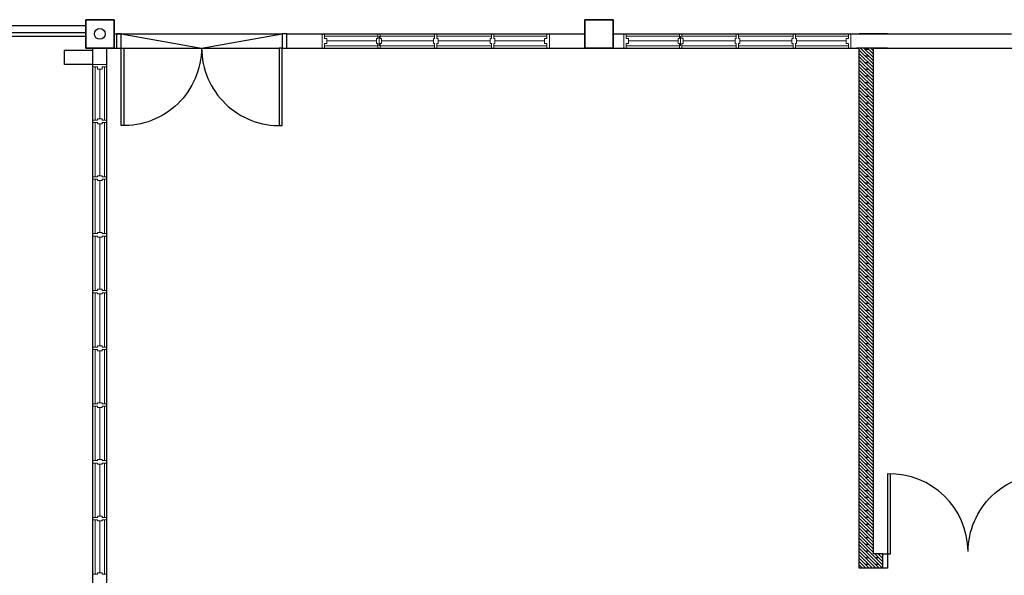
# Model space of a CAD drawing. Units: inches. Extents: x 115952 to 966119, y -755850 to 18208.
# Drawn here: x 944530 to 945180, y -622791 to -622424 of the extents above; entities that cross this region are included whole.
import ezdxf

# ---------------------------------------------------------------- set-up
doc = ezdxf.new("R2010")
doc.units = ezdxf.units.IN
doc.header["$MEASUREMENT"] = 0
doc.linetypes.add('CENTER2', pattern=[1.125, 0.75, -0.125, 0.125, -0.125])
for name, color, linetype, lineweight in [('BCOLUMN', 4, 'Continuous', 35), ('BWALL', 3, 'Continuous', 25), ('BWINDOW', 1, 'Continuous', 15)]:
    doc.layers.add(name, color=color, linetype=linetype, lineweight=lineweight)
for name, color, linetype in [('BDIM150', 15, 'Continuous'), ('BSPEC25', 15, 'Continuous'), ('CEMBOARD WALL', 2, 'CENTER2'), ('cubicle', 7, 'Continuous'), ('DOOR', 1, 'Continuous')]:
    doc.layers.add(name, color=color, linetype=linetype)

msp = doc.modelspace()

# ---------------------------------------------------------------- linework, layer by layer
at = {"layer": 'BCOLUMN', "color": 15, "extrusion": (-0.054764, -7.46289e-13, 0.998499)}
for p, q in [((944573.65, -622442.51, 6593.93), (944573.65, -622423.76, 6593.93)), ((944573.65, -622423.76, 6593.93), (944592.37, -622423.76, 6594.96)), ((944592.37, -622423.76, 6594.96), (944592.37, -622442.51, 6594.96)), ((944903.35, -622442.51, 6594.45), (944903.35, -622423.76, 6594.45)), ((944903.35, -622423.76, 6594.45), (944922.08, -622423.76, 6595.48)), ((944922.08, -622423.76, 6595.48), (944922.08, -622442.51, 6595.48)), ((944592.37, -622442.51, 6594.96), (944573.65, -622442.51, 6593.93)), ((944922.08, -622442.51, 6595.48), (944903.35, -622442.51, 6594.45))]:
    msp.add_line(p, q, dxfattribs=at)
at = {"layer": 'BDIM150', "color": 15, "linetype": 'Continuous'}
for p, q in [((944230.65, -622432.3, 6593.93), (944573.65, -622432.3, 6592.91)), ((944235.34, -622427.62, 6593.91), (944573.65, -622427.62, 6592.91)), ((944597.05, -622433.13, 6593.93), (944703.31, -622433.13, 6593.93)), ((944597.05, -622433.14, 6593.93), (944650.18, -622442.51, 6593.93)), ((944650.18, -622442.51, 6593.93), (944703.31, -622433.13, 6593.93)), ((944228.31, -622434.65, 6593.93), (944573.65, -622434.65, 6592.91)), ((944598.93, -622442.51, 6593.93), (944701.44, -622442.51, 6593.93))]:
    msp.add_line(p, q, dxfattribs=at)
at = {"layer": 'BSPEC25', "color": 15, "linetype": 'Continuous'}
msp.add_circle((944582.97, -622433.14, 6593.94), 3.59, dxfattribs=at)
at = {"layer": 'BWALL', "color": 15, "linetype": 'Continuous'}
for p, q in [((944592.37, -622433.14, 6593.93), (944606.43, -622433.14, 6593.93)), ((944706.43, -622433.14, 6593.93), (944903.35, -622433.14, 6593.93)), ((944715.81, -622433.14, 6593.93), (944757.99, -622433.14, 6593.93)), ((944922.08, -622433.14, 6593.93), (945084.56, -622433.14, 6593.93)), ((945083, -622433.13, 6593.93), (945185.21, -622433.13, 6593.93)), ((945103.31, -622433.13, 6593.93), (945084.51, -622433.13, 6593.93)), ((944578.32, -623139.38, 6594.71), (944578.32, -622442.51, 6594.71)), ((944587.7, -622442.51, 6593.93), (944606.43, -622442.51, 6593.93)), ((944587.7, -623139.38, 6594.71), (944587.7, -622442.51, 6594.71)), ((944706.43, -622442.51, 6593.93), (945084.56, -622442.51, 6593.93)), ((945103.31, -622442.51, 6593.93), (945082.95, -622442.51, 6593.93)), ((945093.94, -622442.51, 6593.93), (945542.35, -622442.51, 6593.93))]:
    msp.add_line(p, q, dxfattribs=at)
at = {"layer": 'BWINDOW', "color": 15, "ltscale": 5}
for p, q in [((944729.89, -622433.14, 6593.93), (944729.89, -622442.51, 6593.93)), ((944731.45, -622433.14, 6593.93), (944729.89, -622433.14, 6593.93)), ((944731.45, -622433.14, 6593.93), (944731.45, -622436.26, 6593.93)), ((944766.61, -622433.14, 6593.93), (944766.61, -622436.26, 6593.93)), ((944768.17, -622433.14, 6593.93), (944766.61, -622433.14, 6593.93)), ((944768.17, -622433.14, 6593.93), (944768.17, -622436.26, 6593.93)), ((944804.11, -622433.14, 6593.93), (944804.11, -622436.26, 6593.93)), ((944805.67, -622433.14, 6593.93), (944804.11, -622433.14, 6593.93)), ((944805.67, -622433.14, 6593.93), (944805.67, -622436.26, 6593.93)), ((944841.61, -622433.14, 6593.93), (944841.61, -622436.26, 6593.93)), ((944843.17, -622433.14, 6593.93), (944841.61, -622433.14, 6593.93)), ((944843.17, -622433.14, 6593.93), (944843.17, -622436.26, 6593.93)), ((944878.33, -622433.14, 6593.93), (944878.33, -622436.26, 6593.93)), ((944878.33, -622433.14, 6593.93), (944879.89, -622433.14, 6593.93)), ((944879.89, -622433.14, 6593.93), (944879.89, -622442.51, 6593.93)), ((944929.1, -622433.14, 6594.71), (944929.1, -622442.51, 6594.71)), ((944930.66, -622433.14, 6594.71), (944929.1, -622433.14, 6594.71)), ((944930.66, -622433.14, 6594.71), (944930.66, -622436.26, 6594.71)), ((944965.82, -622433.14, 6594.71), (944965.82, -622436.26, 6594.71)), ((944967.38, -622433.14, 6594.71), (944965.82, -622433.14, 6594.71)), ((944967.38, -622433.14, 6594.71), (944967.38, -622436.26, 6594.71)), ((945003.32, -622433.14, 6594.71), (945003.32, -622436.26, 6594.71)), ((945004.88, -622433.14, 6594.71), (945003.32, -622433.14, 6594.71)), ((945004.88, -622433.14, 6594.71), (945004.88, -622436.26, 6594.71)), ((945040.82, -622433.14, 6594.71), (945040.82, -622436.26, 6594.71)), ((945042.38, -622433.14, 6594.71), (945040.82, -622433.14, 6594.71)), ((945042.38, -622433.14, 6594.71), (945042.38, -622436.26, 6594.71)), ((945077.54, -622433.14, 6594.71), (945077.54, -622436.26, 6594.71)), ((945077.54, -622433.14, 6594.71), (945079.1, -622433.14, 6594.71)), ((945079.1, -622433.14, 6594.71), (945079.1, -622442.51, 6594.71)), ((944766.61, -622434.7, 6593.93), (944731.45, -622434.7, 6593.93)), ((944733.02, -622436.26, 6593.93), (944731.45, -622436.26, 6593.93)), ((944731.45, -622439.39, 6593.93), (944731.45, -622442.51, 6593.93)), ((944733.02, -622439.39, 6593.93), (944731.45, -622439.39, 6593.93)), ((944733.02, -622436.26, 6593.93), (944733.02, -622439.39, 6593.93)), ((944733.02, -622437.82, 6593.93), (944765.83, -622437.82, 6593.93)), ((944765.83, -622436.26, 6593.93), (944766.61, -622436.26, 6593.93)), ((944765.83, -622436.26, 6593.93), (944765.83, -622439.39, 6593.93)), ((944765.83, -622439.39, 6593.93), (944766.61, -622439.39, 6593.93)), ((944766.61, -622439.39, 6593.93), (944766.61, -622442.51, 6593.93)), ((944767.39, -622434.7, 6593.93), (944767.39, -622440.95, 6593.93)), ((944804.11, -622434.7, 6593.93), (944768.17, -622434.7, 6593.93)), ((944768.96, -622436.26, 6593.93), (944768.17, -622436.26, 6593.93)), ((944768.17, -622439.39, 6593.93), (944768.17, -622442.51, 6593.93)), ((944768.96, -622439.39, 6593.93), (944768.17, -622439.39, 6593.93)), ((944768.96, -622436.26, 6593.93), (944768.96, -622439.39, 6593.93)), ((944768.96, -622437.82, 6593.93), (944803.33, -622437.82, 6593.93)), ((944803.33, -622436.26, 6593.93), (944804.11, -622436.26, 6593.93)), ((944803.33, -622436.26, 6593.93), (944803.33, -622439.39, 6593.93)), ((944803.33, -622439.39, 6593.93), (944804.11, -622439.39, 6593.93)), ((944804.11, -622439.39, 6593.93), (944804.11, -622442.51, 6593.93)), ((944841.61, -622434.7, 6593.93), (944805.67, -622434.7, 6593.93)), ((944806.46, -622436.26, 6593.93), (944805.67, -622436.26, 6593.93)), ((944805.67, -622439.39, 6593.93), (944805.67, -622442.51, 6593.93)), ((944806.46, -622439.39, 6593.93), (944805.67, -622439.39, 6593.93)), ((944806.46, -622436.26, 6593.93), (944806.46, -622439.39, 6593.93)), ((944806.46, -622437.82, 6593.93), (944840.83, -622437.82, 6593.93)), ((944840.83, -622436.26, 6593.93), (944841.61, -622436.26, 6593.93)), ((944840.83, -622436.26, 6593.93), (944840.83, -622439.39, 6593.93)), ((944840.83, -622439.39, 6593.93), (944841.61, -622439.39, 6593.93)), ((944841.61, -622439.39, 6593.93), (944841.61, -622442.51, 6593.93)), ((944878.33, -622434.7, 6593.93), (944843.17, -622434.7, 6593.93)), ((944843.96, -622436.26, 6593.93), (944843.17, -622436.26, 6593.93)), ((944843.17, -622439.39, 6593.93), (944843.17, -622442.51, 6593.93)), ((944843.96, -622439.39, 6593.93), (944843.17, -622439.39, 6593.93)), ((944843.96, -622436.26, 6593.93), (944843.96, -622439.39, 6593.93)), ((944843.96, -622437.82, 6593.93), (944876.77, -622437.82, 6593.93)), ((944876.77, -622436.26, 6593.93), (944876.77, -622439.39, 6593.93)), ((944876.77, -622436.26, 6593.93), (944878.33, -622436.26, 6593.93)), ((944876.77, -622439.39, 6593.93), (944878.33, -622439.39, 6593.93)), ((944878.33, -622439.39, 6593.93), (944878.33, -622442.51, 6593.93)), ((944965.82, -622434.7, 6594.71), (944930.66, -622434.7, 6594.71)), ((944932.22, -622436.26, 6594.71), (944930.66, -622436.26, 6594.71)), ((944930.66, -622439.39, 6594.71), (944930.66, -622442.51, 6594.71)), ((944932.22, -622439.39, 6594.71), (944930.66, -622439.39, 6594.71)), ((944932.22, -622436.26, 6594.71), (944932.22, -622439.39, 6594.71)), ((944932.22, -622437.82, 6594.71), (944965.04, -622437.82, 6594.71)), ((944965.04, -622436.26, 6594.71), (944965.82, -622436.26, 6594.71)), ((944965.04, -622436.26, 6594.71), (944965.04, -622439.39, 6594.71)), ((944965.04, -622439.39, 6594.71), (944965.82, -622439.39, 6594.71)), ((944965.82, -622439.39, 6594.71), (944965.82, -622442.51, 6594.71)), ((944966.6, -622434.7, 6594.71), (944966.6, -622440.95, 6594.71)), ((945003.32, -622434.7, 6594.71), (944967.38, -622434.7, 6594.71)), ((944968.16, -622436.26, 6594.71), (944967.38, -622436.26, 6594.71)), ((944967.38, -622439.39, 6594.71), (944967.38, -622442.51, 6594.71)), ((944968.16, -622439.39, 6594.71), (944967.38, -622439.39, 6594.71)), ((944968.16, -622436.26, 6594.71), (944968.16, -622439.39, 6594.71)), ((944968.16, -622437.82, 6594.71), (945002.54, -622437.82, 6594.71)), ((945002.54, -622436.26, 6594.71), (945003.32, -622436.26, 6594.71)), ((945002.54, -622436.26, 6594.71), (945002.54, -622439.39, 6594.71)), ((945002.54, -622439.39, 6594.71), (945003.32, -622439.39, 6594.71)), ((945003.32, -622439.39, 6594.71), (945003.32, -622442.51, 6594.71)), ((945040.82, -622434.7, 6594.71), (945004.88, -622434.7, 6594.71)), ((945005.66, -622436.26, 6594.71), (945004.88, -622436.26, 6594.71)), ((945004.88, -622439.39, 6594.71), (945004.88, -622442.51, 6594.71)), ((945005.66, -622439.39, 6594.71), (945004.88, -622439.39, 6594.71)), ((945005.66, -622436.26, 6594.71), (945005.66, -622439.39, 6594.71)), ((945005.66, -622437.82, 6594.71), (945040.04, -622437.82, 6594.71)), ((945040.04, -622436.26, 6594.71), (945040.82, -622436.26, 6594.71)), ((945040.04, -622436.26, 6594.71), (945040.04, -622439.39, 6594.71)), ((945040.04, -622439.39, 6594.71), (945040.82, -622439.39, 6594.71)), ((945040.82, -622439.39, 6594.71), (945040.82, -622442.51, 6594.71)), ((945077.54, -622434.7, 6594.71), (945042.38, -622434.7, 6594.71)), ((945043.16, -622436.26, 6594.71), (945042.38, -622436.26, 6594.71)), ((945042.38, -622439.39, 6594.71), (945042.38, -622442.51, 6594.71)), ((945043.16, -622439.39, 6594.71), (945042.38, -622439.39, 6594.71)), ((945043.16, -622436.26, 6594.71), (945043.16, -622439.39, 6594.71)), ((945043.16, -622437.82, 6594.71), (945075.98, -622437.82, 6594.71)), ((945075.98, -622436.26, 6594.71), (945075.98, -622439.39, 6594.71)), ((945075.98, -622436.26, 6594.71), (945077.54, -622436.26, 6594.71)), ((945075.98, -622439.39, 6594.71), (945077.54, -622439.39, 6594.71)), ((945077.54, -622439.39, 6594.71), (945077.54, -622442.51, 6594.71)), ((944729.89, -622442.51, 6593.93), (944731.45, -622442.51, 6593.93)), ((944731.45, -622440.95, 6593.93), (944766.61, -622440.95, 6593.93)), ((944766.61, -622442.51, 6593.93), (944768.17, -622442.51, 6593.93)), ((944768.17, -622440.95, 6593.93), (944804.11, -622440.95, 6593.93)), ((944804.11, -622442.51, 6593.93), (944805.67, -622442.51, 6593.93)), ((944805.67, -622440.95, 6593.93), (944841.61, -622440.95, 6593.93)), ((944841.61, -622442.51, 6593.93), (944843.17, -622442.51, 6593.93)), ((944843.17, -622440.95, 6593.93), (944878.33, -622440.95, 6593.93)), ((944879.89, -622442.51, 6593.93), (944878.33, -622442.51, 6593.93)), ((944929.1, -622442.51, 6594.71), (944930.66, -622442.51, 6594.71)), ((944930.66, -622440.95, 6594.71), (944965.82, -622440.95, 6594.71)), ((944965.82, -622442.51, 6594.71), (944967.38, -622442.51, 6594.71)), ((944967.38, -622440.95, 6594.71), (945003.32, -622440.95, 6594.71)), ((945003.32, -622442.51, 6594.71), (945004.88, -622442.51, 6594.71)), ((945004.88, -622440.95, 6594.71), (945040.82, -622440.95, 6594.71)), ((945040.82, -622442.51, 6594.71), (945042.38, -622442.51, 6594.71)), ((945042.38, -622440.95, 6594.71), (945077.54, -622440.95, 6594.71)), ((945079.1, -622442.51, 6594.71), (945077.54, -622442.51, 6594.71)), ((944578.32, -622453.44, 6594.71), (944587.7, -622453.44, 6594.71)), ((944578.32, -622455.01, 6594.71), (944578.32, -622453.44, 6594.71)), ((944578.32, -622455.01, 6594.71), (944581.45, -622455.01, 6594.71)), ((944579.89, -622455.01, 6594.71), (944579.89, -622490.16, 6594.71)), ((944581.45, -622456.57, 6594.71), (944581.45, -622455.01, 6594.71)), ((944581.45, -622456.57, 6594.71), (944584.57, -622456.57, 6594.71)), ((944583.01, -622489.38, 6594.71), (944583.01, -622456.57, 6594.71)), ((944584.57, -622455.01, 6594.71), (944587.7, -622455.01, 6594.71)), ((944584.57, -622456.57, 6594.71), (944584.57, -622455.01, 6594.71)), ((944586.14, -622490.16, 6594.71), (944586.14, -622455.01, 6594.71)), ((944587.7, -622453.44, 6594.71), (944587.7, -622455.01, 6594.71)), ((944578.32, -622490.16, 6594.71), (944581.45, -622490.16, 6594.71)), ((944578.32, -622490.16, 6594.71), (944578.32, -622491.72, 6594.71)), ((944578.32, -622491.72, 6594.71), (944581.45, -622491.72, 6594.71)), ((944579.89, -622491.72, 6594.71), (944579.89, -622527.66, 6594.71)), ((944581.45, -622489.38, 6594.71), (944581.45, -622490.16, 6594.71)), ((944581.45, -622489.38, 6594.71), (944584.57, -622489.38, 6594.71)), ((944581.45, -622492.51, 6594.71), (944581.45, -622491.72, 6594.71)), ((944584.57, -622489.38, 6594.71), (944584.57, -622490.16, 6594.71)), ((944584.57, -622490.16, 6594.71), (944587.7, -622490.16, 6594.71)), ((944584.57, -622491.72, 6594.71), (944587.7, -622491.72, 6594.71)), ((944584.57, -622492.51, 6594.71), (944584.57, -622491.72, 6594.71)), ((944586.14, -622527.66, 6594.71), (944586.14, -622491.72, 6594.71)), ((944587.7, -622491.72, 6594.71), (944587.7, -622490.16, 6594.71)), ((944581.45, -622492.51, 6594.71), (944584.57, -622492.51, 6594.71)), ((944583.01, -622526.88, 6594.71), (944583.01, -622492.51, 6594.71)), ((944578.32, -622527.66, 6594.71), (944581.45, -622527.66, 6594.71)), ((944578.32, -622527.66, 6594.71), (944578.32, -622529.23, 6594.71)), ((944578.32, -622529.23, 6594.71), (944581.45, -622529.23, 6594.71)), ((944579.89, -622529.23, 6594.71), (944579.89, -622565.16, 6594.71)), ((944581.45, -622526.88, 6594.71), (944581.45, -622527.66, 6594.71)), ((944581.45, -622526.88, 6594.71), (944584.57, -622526.88, 6594.71)), ((944581.45, -622530.01, 6594.71), (944581.45, -622529.23, 6594.71)), ((944581.45, -622530.01, 6594.71), (944584.57, -622530.01, 6594.71)), ((944583.01, -622564.38, 6594.71), (944583.01, -622530.01, 6594.71)), ((944584.57, -622526.88, 6594.71), (944584.57, -622527.66, 6594.71)), ((944584.57, -622527.66, 6594.71), (944587.7, -622527.66, 6594.71)), ((944584.57, -622529.23, 6594.71), (944587.7, -622529.23, 6594.71)), ((944584.57, -622530.01, 6594.71), (944584.57, -622529.23, 6594.71)), ((944586.14, -622565.16, 6594.71), (944586.14, -622529.23, 6594.71)), ((944587.7, -622529.23, 6594.71), (944587.7, -622527.66, 6594.71)), ((944578.32, -622565.16, 6594.71), (944581.45, -622565.16, 6594.71)), ((944578.32, -622565.16, 6594.71), (944578.32, -622566.73, 6594.71)), ((944578.32, -622566.73, 6594.71), (944581.45, -622566.73, 6594.71)), ((944579.89, -622566.73, 6594.71), (944579.89, -622602.66, 6594.71)), ((944581.45, -622564.38, 6594.71), (944581.45, -622565.16, 6594.71)), ((944581.45, -622564.38, 6594.71), (944584.57, -622564.38, 6594.71)), ((944581.45, -622567.51, 6594.71), (944581.45, -622566.73, 6594.71)), ((944581.45, -622567.51, 6594.71), (944584.57, -622567.51, 6594.71)), ((944583.01, -622601.88, 6594.71), (944583.01, -622567.51, 6594.71)), ((944584.57, -622564.38, 6594.71), (944584.57, -622565.16, 6594.71)), ((944584.57, -622565.16, 6594.71), (944587.7, -622565.16, 6594.71)), ((944584.57, -622566.73, 6594.71), (944587.7, -622566.73, 6594.71)), ((944584.57, -622567.51, 6594.71), (944584.57, -622566.73, 6594.71)), ((944586.14, -622602.66, 6594.71), (944586.14, -622566.73, 6594.71)), ((944587.7, -622566.73, 6594.71), (944587.7, -622565.16, 6594.71)), ((944578.32, -622602.66, 6594.71), (944581.45, -622602.66, 6594.71)), ((944578.32, -622602.66, 6594.71), (944578.32, -622604.23, 6594.71)), ((944581.45, -622601.88, 6594.71), (944581.45, -622602.66, 6594.71)), ((944581.45, -622601.88, 6594.71), (944584.57, -622601.88, 6594.71)), ((944584.57, -622601.88, 6594.71), (944584.57, -622602.66, 6594.71)), ((944584.57, -622602.66, 6594.71), (944587.7, -622602.66, 6594.71)), ((944587.7, -622604.23, 6594.71), (944587.7, -622602.66, 6594.71)), ((944578.32, -622604.23, 6594.71), (944581.45, -622604.23, 6594.71)), ((944579.89, -622604.23, 6594.71), (944579.89, -622640.16, 6594.71)), ((944581.45, -622605.01, 6594.71), (944581.45, -622604.23, 6594.71)), ((944581.45, -622605.01, 6594.71), (944584.57, -622605.01, 6594.71)), ((944583.01, -622639.38, 6594.71), (944583.01, -622605.01, 6594.71)), ((944584.57, -622604.23, 6594.71), (944587.7, -622604.23, 6594.71)), ((944584.57, -622605.01, 6594.71), (944584.57, -622604.23, 6594.71)), ((944586.14, -622640.16, 6594.71), (944586.14, -622604.23, 6594.71)), ((944578.32, -622640.16, 6594.71), (944581.45, -622640.16, 6594.71)), ((944578.32, -622640.16, 6594.71), (944578.32, -622641.73, 6594.71)), ((944578.32, -622641.73, 6594.71), (944581.45, -622641.73, 6594.71)), ((944579.89, -622641.73, 6594.71), (944579.89, -622677.66, 6594.71)), ((944581.45, -622639.38, 6594.71), (944581.45, -622640.16, 6594.71)), ((944581.45, -622639.38, 6594.71), (944584.57, -622639.38, 6594.71)), ((944581.45, -622642.51, 6594.71), (944581.45, -622641.73, 6594.71)), ((944584.57, -622639.38, 6594.71), (944584.57, -622640.16, 6594.71)), ((944584.57, -622640.16, 6594.71), (944587.7, -622640.16, 6594.71)), ((944584.57, -622641.73, 6594.71), (944587.7, -622641.73, 6594.71)), ((944584.57, -622642.51, 6594.71), (944584.57, -622641.73, 6594.71)), ((944586.14, -622677.66, 6594.71), (944586.14, -622641.73, 6594.71)), ((944587.7, -622641.73, 6594.71), (944587.7, -622640.16, 6594.71)), ((944581.45, -622642.51, 6594.71), (944584.57, -622642.51, 6594.71)), ((944583.01, -622676.88, 6594.71), (944583.01, -622642.51, 6594.71)), ((944578.32, -622677.66, 6594.71), (944581.45, -622677.66, 6594.71)), ((944578.32, -622677.66, 6594.71), (944578.32, -622679.23, 6594.71)), ((944578.32, -622679.23, 6594.71), (944581.45, -622679.23, 6594.71)), ((944579.89, -622679.23, 6594.71), (944579.89, -622715.16, 6594.71)), ((944581.45, -622676.88, 6594.71), (944581.45, -622677.66, 6594.71)), ((944581.45, -622676.88, 6594.71), (944584.57, -622676.88, 6594.71)), ((944581.45, -622680.01, 6594.71), (944581.45, -622679.23, 6594.71)), ((944581.45, -622680.01, 6594.71), (944584.57, -622680.01, 6594.71)), ((944583.01, -622714.38, 6594.71), (944583.01, -622680.01, 6594.71)), ((944584.57, -622676.88, 6594.71), (944584.57, -622677.66, 6594.71)), ((944584.57, -622677.66, 6594.71), (944587.7, -622677.66, 6594.71)), ((944584.57, -622679.23, 6594.71), (944587.7, -622679.23, 6594.71)), ((944584.57, -622680.01, 6594.71), (944584.57, -622679.23, 6594.71)), ((944586.14, -622715.16, 6594.71), (944586.14, -622679.23, 6594.71)), ((944587.7, -622679.23, 6594.71), (944587.7, -622677.66, 6594.71)), ((944578.32, -622715.16, 6594.71), (944581.45, -622715.16, 6594.71)), ((944578.32, -622715.16, 6594.71), (944578.32, -622716.73, 6594.71)), ((944578.32, -622716.73, 6594.71), (944581.45, -622716.73, 6594.71)), ((944579.89, -622716.73, 6594.71), (944579.89, -622752.66, 6594.71)), ((944581.45, -622714.38, 6594.71), (944581.45, -622715.16, 6594.71)), ((944581.45, -622714.38, 6594.71), (944584.57, -622714.38, 6594.71)), ((944581.45, -622717.51, 6594.71), (944581.45, -622716.73, 6594.71)), ((944581.45, -622717.51, 6594.71), (944584.57, -622717.51, 6594.71)), ((944583.01, -622751.88, 6594.71), (944583.01, -622717.51, 6594.71)), ((944584.57, -622714.38, 6594.71), (944584.57, -622715.16, 6594.71)), ((944584.57, -622715.16, 6594.71), (944587.7, -622715.16, 6594.71)), ((944584.57, -622716.73, 6594.71), (944587.7, -622716.73, 6594.71)), ((944584.57, -622717.51, 6594.71), (944584.57, -622716.73, 6594.71)), ((944586.14, -622752.66, 6594.71), (944586.14, -622716.73, 6594.71)), ((944587.7, -622716.73, 6594.71), (944587.7, -622715.16, 6594.71)), ((944581.45, -622751.88, 6594.71), (944581.45, -622752.66, 6594.71)), ((944581.45, -622751.88, 6594.71), (944584.57, -622751.88, 6594.71)), ((944584.57, -622751.88, 6594.71), (944584.57, -622752.66, 6594.71)), ((944578.32, -622752.66, 6594.71), (944581.45, -622752.66, 6594.71)), ((944578.32, -622752.66, 6594.71), (944578.32, -622754.23, 6594.71)), ((944578.32, -622754.23, 6594.71), (944581.45, -622754.23, 6594.71)), ((944579.89, -622754.23, 6594.71), (944579.89, -622790.16, 6594.71)), ((944581.45, -622755.01, 6594.71), (944581.45, -622754.23, 6594.71)), ((944581.45, -622755.01, 6594.71), (944584.57, -622755.01, 6594.71)), ((944583.01, -622789.38, 6594.71), (944583.01, -622755.01, 6594.71)), ((944584.57, -622752.66, 6594.71), (944587.7, -622752.66, 6594.71)), ((944584.57, -622754.23, 6594.71), (944587.7, -622754.23, 6594.71)), ((944584.57, -622755.01, 6594.71), (944584.57, -622754.23, 6594.71)), ((944586.14, -622790.16, 6594.71), (944586.14, -622754.23, 6594.71)), ((944587.7, -622754.23, 6594.71), (944587.7, -622752.66, 6594.71)), ((944578.32, -622790.16, 6594.71), (944581.45, -622790.16, 6594.71)), ((944578.32, -622790.16, 6594.71), (944578.32, -622791.73, 6594.71)), ((944581.45, -622789.38, 6594.71), (944581.45, -622790.16, 6594.71)), ((944581.45, -622789.38, 6594.71), (944584.57, -622789.38, 6594.71)), ((944584.57, -622789.38, 6594.71), (944584.57, -622790.16, 6594.71)), ((944584.57, -622790.16, 6594.71), (944587.7, -622790.16, 6594.71)), ((944587.7, -622791.73, 6594.71), (944587.7, -622790.16, 6594.71))]:
    msp.add_line(p, q, dxfattribs=at)
at = {"layer": 'CEMBOARD WALL', "color": 15, "linetype": 'Continuous'}
for p, q in [((945084.56, -622786.19, 6595.32), (945084.56, -622442.51, 6593.93)), ((945093.94, -622776.82, 6595.32), (945093.94, -622442.51, 6593.93)), ((945100.19, -622776.82, 6595.32), (945093.94, -622776.82, 6595.32)), ((945100.19, -622786.19, 6595.32), (945084.56, -622786.19, 6595.32))]:
    msp.add_line(p, q, dxfattribs=at)
at = {"layer": 'CEMBOARD WALL', "color": 15, "linetype": 'Continuous', "ltscale": 5}
for p, q in [((945084.56, -622443.8, 6593.42), (945093.94, -622453.17, 6593.42)), ((945084.56, -622446.01, 6593.42), (945093.94, -622455.38, 6593.42)), ((945085.48, -622442.51, 6593.42), (945093.94, -622450.96, 6593.42)), ((945087.69, -622442.51, 6593.42), (945093.94, -622448.75, 6593.42)), ((945088.43, -622443.26, 6593.42), (945090.64, -622443.26, 6593.42)), ((945089.9, -622442.51, 6593.42), (945093.94, -622446.54, 6593.42)), ((945092.11, -622442.51, 6593.42), (945093.94, -622444.33, 6593.42)), ((945084.56, -622448.22, 6593.42), (945093.94, -622457.59, 6593.42)), ((945084.56, -622450.43, 6593.42), (945093.94, -622459.8, 6593.42)), ((945084.56, -622452.64, 6593.42), (945093.94, -622462.01, 6593.42)), ((945088.43, -622447.68, 6593.42), (945090.64, -622447.68, 6593.42)), ((945088.43, -622452.1, 6593.42), (945090.64, -622452.1, 6593.42)), ((945084.56, -622454.85, 6593.42), (945093.94, -622464.22, 6593.42)), ((945084.56, -622457.06, 6593.42), (945093.94, -622466.43, 6593.42)), ((945084.56, -622459.27, 6593.42), (945093.94, -622468.64, 6593.42)), ((945088.43, -622456.52, 6593.42), (945090.64, -622456.52, 6593.42)), ((945084.56, -622461.48, 6593.42), (945093.94, -622470.85, 6593.42)), ((945084.56, -622463.69, 6593.42), (945093.94, -622473.06, 6593.42)), ((945084.56, -622465.9, 6593.42), (945093.94, -622475.27, 6593.42)), ((945088.43, -622460.94, 6593.42), (945090.64, -622460.94, 6593.42)), ((945088.43, -622465.36, 6593.42), (945090.64, -622465.36, 6593.42)), ((945084.56, -622468.11, 6593.42), (945093.94, -622477.48, 6593.42)), ((945084.56, -622470.32, 6593.42), (945093.94, -622479.69, 6593.42)), ((945084.56, -622472.52, 6593.42), (945093.94, -622481.9, 6593.42)), ((945088.43, -622469.78, 6593.42), (945090.64, -622469.78, 6593.42)), ((945084.56, -622474.73, 6593.42), (945093.94, -622484.11, 6593.42)), ((945084.56, -622476.94, 6593.42), (945093.94, -622486.32, 6593.42)), ((945084.56, -622479.15, 6593.42), (945093.94, -622488.53, 6593.42)), ((945088.43, -622474.2, 6593.42), (945090.64, -622474.2, 6593.42)), ((945088.43, -622478.62, 6593.42), (945090.64, -622478.62, 6593.42)), ((945084.56, -622481.36, 6593.42), (945093.94, -622490.74, 6593.42)), ((945084.56, -622483.57, 6593.42), (945093.94, -622492.95, 6593.42)), ((945084.56, -622485.78, 6593.42), (945093.94, -622495.16, 6593.42)), ((945088.43, -622483.04, 6593.42), (945090.64, -622483.04, 6593.42)), ((945084.56, -622487.99, 6593.42), (945093.94, -622497.37, 6593.42)), ((945084.56, -622490.2, 6593.42), (945093.94, -622499.58, 6593.42)), ((945084.56, -622492.41, 6593.42), (945093.94, -622501.79, 6593.42)), ((945088.43, -622487.46, 6593.42), (945090.64, -622487.46, 6593.42)), ((945088.43, -622491.88, 6593.42), (945090.64, -622491.88, 6593.42)), ((945084.56, -622494.62, 6593.42), (945093.94, -622504, 6593.42)), ((945084.56, -622496.83, 6593.42), (945093.94, -622506.21, 6593.42)), ((945088.43, -622496.29, 6593.42), (945090.64, -622496.29, 6593.42)), ((945084.56, -622499.04, 6593.42), (945093.94, -622508.42, 6593.42)), ((945084.56, -622501.25, 6593.42), (945093.94, -622510.63, 6593.42)), ((945084.56, -622503.46, 6593.42), (945093.94, -622512.84, 6593.42)), ((945088.43, -622500.71, 6593.42), (945090.64, -622500.71, 6593.42)), ((945088.43, -622505.13, 6593.42), (945090.64, -622505.13, 6593.42)), ((945084.56, -622505.67, 6593.42), (945093.94, -622515.05, 6593.42)), ((945084.56, -622507.88, 6593.42), (945093.94, -622517.26, 6593.42)), ((945084.56, -622510.09, 6593.42), (945093.94, -622519.46, 6593.42)), ((945088.43, -622509.55, 6593.42), (945090.64, -622509.55, 6593.42)), ((945084.56, -622512.3, 6593.42), (945093.94, -622521.67, 6593.42)), ((945084.56, -622514.51, 6593.42), (945093.94, -622523.88, 6593.42)), ((945084.56, -622516.72, 6593.42), (945093.94, -622526.09, 6593.42)), ((945088.43, -622513.97, 6593.42), (945090.64, -622513.97, 6593.42)), ((945088.43, -622518.39, 6593.42), (945090.64, -622518.39, 6593.42)), ((945084.56, -622518.93, 6593.42), (945093.94, -622528.3, 6593.42)), ((945084.56, -622521.14, 6593.42), (945093.94, -622530.51, 6593.42)), ((945084.56, -622523.35, 6593.42), (945093.94, -622532.72, 6593.42)), ((945088.43, -622522.81, 6593.42), (945090.64, -622522.81, 6593.42)), ((945084.56, -622525.56, 6593.42), (945093.94, -622534.93, 6593.42)), ((945084.56, -622527.77, 6593.42), (945093.94, -622537.14, 6593.42)), ((945084.56, -622529.98, 6593.42), (945093.94, -622539.35, 6593.42)), ((945088.43, -622527.23, 6593.42), (945090.64, -622527.23, 6593.42)), ((945084.56, -622532.19, 6593.42), (945093.94, -622541.56, 6593.42)), ((945084.56, -622534.4, 6593.42), (945093.94, -622543.77, 6593.42)), ((945084.56, -622536.61, 6593.42), (945093.94, -622545.98, 6593.42)), ((945088.43, -622531.65, 6593.42), (945090.64, -622531.65, 6593.42)), ((945088.43, -622536.07, 6593.42), (945090.64, -622536.07, 6593.42)), ((945084.56, -622538.82, 6593.42), (945093.94, -622548.19, 6593.42)), ((945084.56, -622541.03, 6593.42), (945093.94, -622550.4, 6593.42)), ((945084.56, -622543.24, 6593.42), (945093.94, -622552.61, 6593.42)), ((945088.43, -622540.49, 6593.42), (945090.64, -622540.49, 6593.42)), ((945084.56, -622545.45, 6593.42), (945093.94, -622554.82, 6593.42)), ((945084.56, -622547.65, 6593.42), (945093.94, -622557.03, 6593.42)), ((945084.56, -622549.86, 6593.42), (945093.94, -622559.24, 6593.42)), ((945088.43, -622544.91, 6593.42), (945090.64, -622544.91, 6593.42)), ((945088.43, -622549.33, 6593.42), (945090.64, -622549.33, 6593.42)), ((945084.56, -622552.07, 6593.42), (945093.94, -622561.45, 6593.42)), ((945084.56, -622554.28, 6593.42), (945093.94, -622563.66, 6593.42)), ((945084.56, -622556.49, 6593.42), (945093.94, -622565.87, 6593.42)), ((945088.43, -622553.75, 6593.42), (945090.64, -622553.75, 6593.42)), ((945084.56, -622558.7, 6593.42), (945093.94, -622568.08, 6593.42)), ((945084.56, -622560.91, 6593.42), (945093.94, -622570.29, 6593.42)), ((945084.56, -622563.12, 6593.42), (945093.94, -622572.5, 6593.42)), ((945088.43, -622558.17, 6593.42), (945090.64, -622558.17, 6593.42)), ((945088.43, -622562.59, 6593.42), (945090.64, -622562.59, 6593.42)), ((945084.56, -622565.33, 6593.42), (945093.94, -622574.71, 6593.42)), ((945084.56, -622567.54, 6593.42), (945093.94, -622576.92, 6593.42)), ((945084.56, -622569.75, 6593.42), (945093.94, -622579.13, 6593.42)), ((945088.43, -622567.01, 6593.42), (945090.64, -622567.01, 6593.42)), ((945084.56, -622571.96, 6593.42), (945093.94, -622581.34, 6593.42)), ((945084.56, -622574.17, 6593.42), (945093.94, -622583.55, 6593.42)), ((945084.56, -622576.38, 6593.42), (945093.94, -622585.76, 6593.42)), ((945088.43, -622571.42, 6593.42), (945090.64, -622571.42, 6593.42)), ((945088.43, -622575.84, 6593.42), (945090.64, -622575.84, 6593.42)), ((945084.56, -622578.59, 6593.42), (945093.94, -622587.97, 6593.42)), ((945084.56, -622580.8, 6593.42), (945093.94, -622590.18, 6593.42)), ((945084.56, -622583.01, 6593.42), (945093.94, -622592.39, 6593.42)), ((945088.43, -622580.26, 6593.42), (945090.64, -622580.26, 6593.42)), ((945084.56, -622585.22, 6593.42), (945093.94, -622594.6, 6593.42)), ((945084.56, -622587.43, 6593.42), (945093.94, -622596.8, 6593.42)), ((945084.56, -622589.64, 6593.42), (945093.94, -622599.01, 6593.42)), ((945088.43, -622584.68, 6593.42), (945090.64, -622584.68, 6593.42)), ((945088.43, -622589.1, 6593.42), (945090.64, -622589.1, 6593.42)), ((945084.56, -622591.85, 6593.42), (945093.94, -622601.22, 6593.42)), ((945084.56, -622594.06, 6593.42), (945093.94, -622603.43, 6593.42)), ((945084.56, -622596.27, 6593.42), (945093.94, -622605.64, 6593.42)), ((945088.43, -622593.52, 6593.42), (945090.64, -622593.52, 6593.42)), ((945084.56, -622598.48, 6593.42), (945093.94, -622607.85, 6593.42)), ((945084.56, -622600.69, 6593.42), (945093.94, -622610.06, 6593.42)), ((945084.56, -622602.9, 6593.42), (945093.94, -622612.27, 6593.42)), ((945088.43, -622597.94, 6593.42), (945090.64, -622597.94, 6593.42)), ((945088.43, -622602.36, 6593.42), (945090.64, -622602.36, 6593.42)), ((945084.56, -622605.11, 6593.42), (945093.94, -622614.48, 6593.42)), ((945084.56, -622607.32, 6593.42), (945093.94, -622616.69, 6593.42)), ((945088.43, -622606.78, 6593.42), (945090.64, -622606.78, 6593.42)), ((945084.56, -622609.53, 6593.42), (945093.94, -622618.9, 6593.42)), ((945084.56, -622611.74, 6593.42), (945093.94, -622621.11, 6593.42)), ((945084.56, -622613.95, 6593.42), (945093.94, -622623.32, 6593.42)), ((945088.43, -622611.2, 6593.42), (945090.64, -622611.2, 6593.42)), ((945088.43, -622615.62, 6593.42), (945090.64, -622615.62, 6593.42)), ((945084.56, -622616.16, 6593.42), (945093.94, -622625.53, 6593.42)), ((945084.56, -622618.37, 6593.42), (945093.94, -622627.74, 6593.42)), ((945084.56, -622620.58, 6593.42), (945093.94, -622629.95, 6593.42)), ((945088.43, -622620.04, 6593.42), (945090.64, -622620.04, 6593.42)), ((945084.56, -622622.79, 6593.42), (945093.94, -622632.16, 6593.42)), ((945084.56, -622624.99, 6593.42), (945093.94, -622634.37, 6593.42)), ((945084.56, -622627.2, 6593.42), (945093.94, -622636.58, 6593.42)), ((945088.43, -622624.46, 6593.42), (945090.64, -622624.46, 6593.42)), ((945088.43, -622628.88, 6593.42), (945090.64, -622628.88, 6593.42)), ((945084.56, -622629.41, 6593.42), (945093.94, -622638.79, 6593.42)), ((945084.56, -622631.62, 6593.42), (945093.94, -622641, 6593.42)), ((945084.56, -622633.83, 6593.42), (945093.94, -622643.21, 6593.42)), ((945088.43, -622633.3, 6593.42), (945090.64, -622633.3, 6593.42)), ((945084.56, -622636.04, 6593.42), (945093.94, -622645.42, 6593.42)), ((945084.56, -622638.25, 6593.42), (945093.94, -622647.63, 6593.42)), ((945084.56, -622640.46, 6593.42), (945093.94, -622649.84, 6593.42)), ((945088.43, -622637.72, 6593.42), (945090.64, -622637.72, 6593.42)), ((945084.56, -622642.67, 6593.42), (945093.94, -622652.05, 6593.42)), ((945084.56, -622644.88, 6593.42), (945093.94, -622654.26, 6593.42)), ((945084.56, -622647.09, 6593.42), (945093.94, -622656.47, 6593.42)), ((945088.43, -622642.14, 6593.42), (945090.64, -622642.14, 6593.42)), ((945088.43, -622646.55, 6593.42), (945090.64, -622646.55, 6593.42)), ((945084.56, -622649.3, 6593.42), (945093.94, -622658.68, 6593.42)), ((945084.56, -622651.51, 6593.42), (945093.94, -622660.89, 6593.42)), ((945084.56, -622653.72, 6593.42), (945093.94, -622663.1, 6593.42)), ((945088.43, -622650.97, 6593.42), (945090.64, -622650.97, 6593.42)), ((945084.56, -622655.93, 6593.42), (945093.94, -622665.31, 6593.42)), ((945084.56, -622658.14, 6593.42), (945093.94, -622667.52, 6593.42)), ((945084.56, -622660.35, 6593.42), (945093.94, -622669.73, 6593.42)), ((945088.43, -622655.39, 6593.42), (945090.64, -622655.39, 6593.42)), ((945088.43, -622659.81, 6593.42), (945090.64, -622659.81, 6593.42)), ((945084.56, -622662.56, 6593.42), (945093.94, -622671.93, 6593.42)), ((945084.56, -622664.77, 6593.42), (945093.94, -622674.14, 6593.42)), ((945084.56, -622666.98, 6593.42), (945093.94, -622676.35, 6593.42)), ((945088.43, -622664.23, 6593.42), (945090.64, -622664.23, 6593.42)), ((945084.56, -622669.19, 6593.42), (945093.94, -622678.56, 6593.42)), ((945084.56, -622671.4, 6593.42), (945093.94, -622680.77, 6593.42)), ((945084.56, -622673.61, 6593.42), (945093.94, -622682.98, 6593.42)), ((945088.43, -622668.65, 6593.42), (945090.64, -622668.65, 6593.42)), ((945088.43, -622673.07, 6593.42), (945090.64, -622673.07, 6593.42)), ((945084.56, -622675.82, 6593.42), (945093.94, -622685.19, 6593.42)), ((945084.56, -622678.03, 6593.42), (945093.94, -622687.4, 6593.42)), ((945084.56, -622680.24, 6593.42), (945093.94, -622689.61, 6593.42)), ((945088.43, -622677.49, 6593.42), (945090.64, -622677.49, 6593.42)), ((945084.56, -622682.45, 6593.42), (945093.94, -622691.82, 6593.42)), ((945084.56, -622684.66, 6593.42), (945093.94, -622694.03, 6593.42)), ((945084.56, -622686.87, 6593.42), (945093.94, -622696.24, 6593.42)), ((945088.43, -622681.91, 6593.42), (945090.64, -622681.91, 6593.42)), ((945088.43, -622686.33, 6593.42), (945090.64, -622686.33, 6593.42)), ((945084.56, -622689.08, 6593.42), (945093.94, -622698.45, 6593.42)), ((945084.56, -622691.29, 6593.42), (945093.94, -622700.66, 6593.42)), ((945084.56, -622693.5, 6593.42), (945093.94, -622702.87, 6593.42)), ((945088.43, -622690.75, 6593.42), (945090.64, -622690.75, 6593.42)), ((945084.56, -622695.71, 6593.42), (945093.94, -622705.08, 6593.42)), ((945084.56, -622697.92, 6593.42), (945093.94, -622707.29, 6593.42)), ((945084.56, -622700.12, 6593.42), (945093.94, -622709.5, 6593.42)), ((945088.43, -622695.17, 6593.42), (945090.64, -622695.17, 6593.42)), ((945088.43, -622699.59, 6593.42), (945090.64, -622699.59, 6593.42)), ((945084.56, -622702.33, 6593.42), (945093.94, -622711.71, 6593.42)), ((945084.56, -622704.54, 6593.42), (945093.94, -622713.92, 6593.42)), ((945084.56, -622706.75, 6593.42), (945093.94, -622716.13, 6593.42)), ((945088.43, -622704.01, 6593.42), (945090.64, -622704.01, 6593.42)), ((945084.56, -622708.96, 6593.42), (945093.94, -622718.34, 6593.42)), ((945084.56, -622711.17, 6593.42), (945093.94, -622720.55, 6593.42)), ((945084.56, -622713.38, 6593.42), (945093.94, -622722.76, 6593.42)), ((945088.43, -622708.43, 6593.42), (945090.64, -622708.43, 6593.42)), ((945088.43, -622712.85, 6593.42), (945090.64, -622712.85, 6593.42)), ((945084.56, -622715.59, 6593.42), (945093.94, -622724.97, 6593.42)), ((945084.56, -622717.8, 6593.42), (945093.94, -622727.18, 6593.42)), ((945084.56, -622720.01, 6593.42), (945093.94, -622729.39, 6593.42)), ((945088.43, -622717.27, 6593.42), (945090.64, -622717.27, 6593.42)), ((945084.56, -622722.22, 6593.42), (945093.94, -622731.6, 6593.42)), ((945084.56, -622724.43, 6593.42), (945093.94, -622733.81, 6593.42)), ((945088.43, -622721.69, 6593.42), (945090.64, -622721.69, 6593.42)), ((945088.43, -622726.1, 6593.42), (945090.64, -622726.1, 6593.42)), ((945084.56, -622726.64, 6593.42), (945093.94, -622736.02, 6593.42)), ((945084.56, -622728.85, 6593.42), (945093.94, -622738.23, 6593.42)), ((945084.56, -622731.06, 6593.42), (945093.94, -622740.44, 6593.42)), ((945088.43, -622730.52, 6593.42), (945090.64, -622730.52, 6593.42)), ((945084.56, -622733.27, 6593.42), (945093.94, -622742.65, 6593.42)), ((945084.56, -622735.48, 6593.42), (945093.94, -622744.86, 6593.42)), ((945084.56, -622737.69, 6593.42), (945093.94, -622747.06, 6593.42)), ((945088.43, -622734.94, 6593.42), (945090.64, -622734.94, 6593.42)), ((945088.43, -622739.36, 6593.42), (945090.64, -622739.36, 6593.42)), ((945084.56, -622739.9, 6593.42), (945093.94, -622749.27, 6593.42)), ((945084.56, -622742.11, 6593.42), (945093.94, -622751.48, 6593.42)), ((945084.56, -622744.32, 6593.42), (945093.94, -622753.69, 6593.42)), ((945088.43, -622743.78, 6593.42), (945090.64, -622743.78, 6593.42)), ((945084.56, -622746.53, 6593.42), (945093.94, -622755.9, 6593.42)), ((945084.56, -622748.74, 6593.42), (945093.94, -622758.11, 6593.42)), ((945084.56, -622750.95, 6593.42), (945093.94, -622760.32, 6593.42)), ((945088.43, -622748.2, 6593.42), (945090.64, -622748.2, 6593.42)), ((945084.56, -622753.16, 6593.42), (945093.94, -622762.53, 6593.42)), ((945084.56, -622755.37, 6593.42), (945093.94, -622764.74, 6593.42)), ((945084.56, -622757.58, 6593.42), (945093.94, -622766.95, 6593.42)), ((945088.43, -622752.62, 6593.42), (945090.64, -622752.62, 6593.42)), ((945088.43, -622757.04, 6593.42), (945090.64, -622757.04, 6593.42)), ((945084.56, -622759.79, 6593.42), (945093.94, -622769.16, 6593.42)), ((945084.56, -622762, 6593.42), (945093.94, -622771.37, 6593.42)), ((945084.56, -622764.21, 6593.42), (945093.94, -622773.58, 6593.42)), ((945088.43, -622761.46, 6593.42), (945090.64, -622761.46, 6593.42)), ((945084.56, -622766.42, 6593.42), (945093.94, -622775.79, 6593.42)), ((945084.56, -622768.63, 6593.42), (945092.74, -622776.8, 6593.42)), ((945084.56, -622770.84, 6593.42), (945090.53, -622776.8, 6593.42)), ((945088.43, -622765.88, 6593.42), (945090.64, -622765.88, 6593.42)), ((945088.43, -622770.3, 6593.42), (945090.64, -622770.3, 6593.42)), ((945084.56, -622773.05, 6593.42), (945088.32, -622776.8, 6593.42)), ((945084.56, -622775.25, 6593.42), (945086.11, -622776.8, 6593.42)), ((945084.56, -622777.46, 6593.42), (945093.29, -622786.19, 6593.42)), ((945086.13, -622776.82, 6593.42), (945095.5, -622786.19, 6593.42)), ((945088.34, -622776.82, 6593.42), (945097.71, -622786.19, 6593.42)), ((945088.43, -622774.72, 6593.42), (945090.64, -622774.72, 6593.42)), ((945090.55, -622776.82, 6593.42), (945099.92, -622786.19, 6593.42)), ((945092.76, -622776.82, 6593.42), (945100.19, -622784.25, 6593.42)), ((945094.95, -622776.8, 6593.42), (945100.19, -622782.04, 6593.42)), ((945097.16, -622776.8, 6593.42), (945100.19, -622779.83, 6593.42)), ((945099.37, -622776.8, 6593.42), (945100.19, -622777.62, 6593.42)), ((945084.56, -622779.67, 6593.42), (945091.08, -622786.19, 6593.42)), ((945084.56, -622781.88, 6593.42), (945088.87, -622786.19, 6593.42)), ((945084.56, -622784.09, 6593.42), (945086.66, -622786.19, 6593.42)), ((945088.43, -622779.14, 6593.42), (945090.64, -622779.14, 6593.42)), ((945088.43, -622783.56, 6593.42), (945090.64, -622783.56, 6593.42)), ((945095.06, -622779.14, 6593.42), (945097.27, -622779.14, 6593.42)), ((945095.06, -622783.56, 6593.42), (945097.27, -622783.56, 6593.42))]:
    msp.add_line(p, q, dxfattribs=at)
at = {"layer": 'cubicle', "color": 15, "ltscale": 5}
for p, q in [((944578.32, -622444.07, 6594.71), (944559.57, -622444.07, 6594.71)), ((944559.57, -622453.44, 6594.71), (944559.57, -622444.07, 6594.71)), ((944578.32, -622453.44, 6594.71), (944559.57, -622453.44, 6594.71))]:
    msp.add_line(p, q, dxfattribs=at)
at = {"layer": 'DOOR', "color": 15, "linetype": 'Continuous'}
for p, q in [((944597.05, -622433.13, 6593.93), (944593.93, -622433.13, 6593.93)), ((944593.93, -622433.13, 6593.93), (944593.93, -622442.51, 6593.93)), ((944597.05, -622442.51, 6593.93), (944597.05, -622433.13, 6593.93)), ((944706.43, -622433.13, 6593.93), (944703.31, -622433.13, 6593.93)), ((944703.31, -622433.13, 6593.93), (944703.31, -622442.51, 6593.93)), ((944706.43, -622442.51, 6593.93), (944706.43, -622433.13, 6593.93)), ((944593.93, -622442.51, 6593.93), (944597.05, -622442.51, 6593.93)), ((944597.05, -622442.51, 6593.93), (944598.93, -622442.51, 6593.93)), ((944597.05, -622493.76, 6593.93), (944597.05, -622442.51, 6593.93)), ((944598.93, -622442.51, 6593.93), (944598.93, -622493.76, 6593.93)), ((944703.31, -622442.51, 6593.93), (944701.44, -622442.51, 6593.93)), ((944701.44, -622442.51, 6593.93), (944701.44, -622493.76, 6593.93)), ((944703.31, -622442.51, 6593.93), (944706.43, -622442.51, 6593.93)), ((944703.31, -622493.76, 6593.93), (944703.31, -622442.51, 6593.93)), ((944598.93, -622493.76, 6593.93), (944597.05, -622493.76, 6593.93)), ((944701.44, -622493.76, 6593.93), (944703.31, -622493.76, 6593.93)), ((945103.31, -622723.97, 6595.32), (945103.31, -622776.8, 6595.32)), ((945105.18, -622776.8, 6595.32), (945105.18, -622723.95, 6595.32)), ((945100.19, -622776.8, 6595.32), (945103.31, -622776.8, 6595.32)), ((945100.19, -622786.18, 6595.32), (945100.19, -622776.8, 6595.32)), ((945103.31, -622776.8, 6595.32), (945103.31, -622786.18, 6595.32)), ((945103.31, -622776.8, 6595.32), (945105.18, -622776.8, 6595.32)), ((945103.31, -622786.18, 6595.32), (945100.19, -622786.18, 6595.32))]:
    msp.add_line(p, q, dxfattribs=at)
at = {"layer": 'DOOR', "color": 15, "extrusion": (0, 0, -1)}
for centre, major_axis in [((944597.52, -622441.11, 6593.93), (-36.9, 38.22)), ((945209.1, -622776.65, 6595.32), (36.9, -38.22))]:
    msp.add_ellipse(centre, major_axis=major_axis, ratio=0.98335, start_param=2.356194, end_param=3.926991, dxfattribs=at)
at = {"layer": 'DOOR', "color": 15}
for centre, start_param, end_param in [((944702.85, -622441.11, 6593.93), 2.356194, 3.926991), ((945103.77, -622776.65, 6595.32), -0.785398, 0.785398)]:
    msp.add_ellipse(centre, major_axis=(36.9, 38.22), ratio=0.98335, start_param=start_param, end_param=end_param, dxfattribs=at)

doc.saveas('drawing.dxf')
